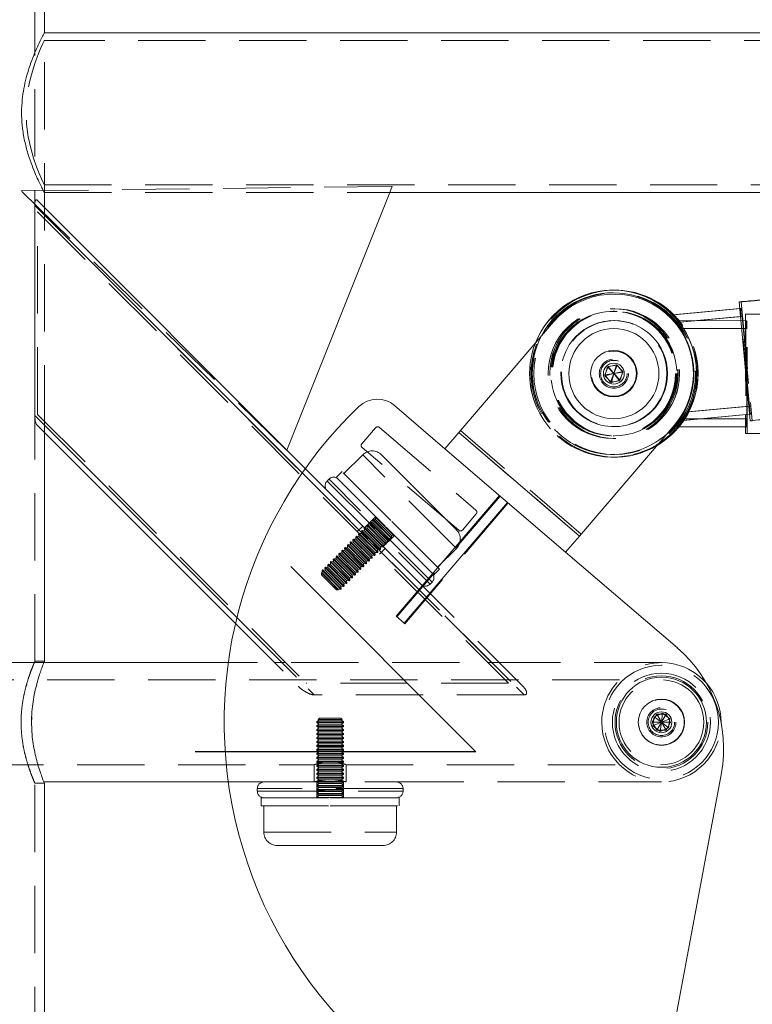
# Model space of a CAD drawing. Units: millimetres. Extents: x 34 to 300, y 22 to 268.
# Drawn here: x 100 to 114, y 226 to 245 of the extents above; entities that cross this region are included whole.
import ezdxf

# ---------------------------------------------------------------- set-up
doc = ezdxf.new("R2010")
doc.units = ezdxf.units.MM
doc.header["$PDSIZE"] = -1
doc.linetypes.add('CENTERX2', pattern=[20.32, 12.7, -2.54, 2.54, -2.54])
doc.linetypes.add('HIDDEN', pattern=[1.905, 1.27, -0.635])
doc.dimstyles.new('ISO-25', dxfattribs={"dimtxt": 2.5, "dimasz": 2.5, "dimexe": 1.25, "dimexo": 0.625, "dimtad": 1, "dimtxsty": 'Standard', "dimcen": 2.5, "dimadec": 0, "dimazin": 0, "dimtfac": 1, "dimtmove": 0, "dimatfit": 3, "dimfxl": 1, "dimarcsym": 0})

# ---------------------------------------------------------------- blocks, each defined once
blk = doc.blocks.new('*D4')
at = {"color": 0, "lineweight": -2}
for p, q in [((127.407, 246.924), (143.758, 246.924)), ((142.758, 243.622), (142.758, 198.751)), ((142.758, 155.876), (142.758, 192.203)), ((103.882, 152.574), (143.758, 152.574))]:
    blk.add_line(p, q, dxfattribs=at)
at = {"color": 0}
for points in [[(142.208, 243.622), (143.309, 243.622), (142.758, 246.924)], [(142.208, 155.876), (143.309, 155.876), (142.758, 152.574)]]:
    blk.add_solid(points, dxfattribs=at)
at = {"layer": 'Defpoints', "color": 0}
for p in [(126.407, 246.924), (142.758, 246.924), (102.882, 152.574)]:
    blk.add_point(p, dxfattribs=at)
at = {"color": 0, "insert": (142.758, 195.477), "char_height": 3.5, "attachment_point": 5}
blk.add_mtext('1887', dxfattribs=at)

msp = doc.modelspace()

# ---------------------------------------------------------------- linework, layer by layer
at = {"color": 7, "linetype": 'HIDDEN', "lineweight": 0}
for p, q in [((100.109, 232.622), (100.109, 245.074)), ((100.289, 236.94), (100.289, 244.481)), ((124.287, 244.336), (100.289, 244.336)), ((99.851, 241.498), (106.85, 241.584)), ((104.861, 236.609), (99.851, 241.498)), ((100.287, 241.471), (100.286, 241.472)), ((100.287, 241.611), (124.286, 241.611)), ((100.287, 241.466), (106.803, 241.466)), ((106.85, 241.584), (106.805, 241.469)), ((100.109, 241.222), (109.342, 231.989)), ((100.16, 237.282), (100.16, 241.1)), ((100.16, 241.1), (109.049, 232.211)), ((100.289, 240.971), (100.289, 241.183)), ((110.962, 239.624), (111.101, 239.625)), ((112.164, 239.16), (113.441, 239.279)), ((113.609, 237.163), (113.4, 239.404)), ((113.438, 239.404), (113.4, 239.404)), ((113.412, 239.278), (113.42, 239.279)), ((113.42, 239.279), (113.441, 239.279)), ((113.438, 239.404), (113.647, 237.163)), ((110.957, 239.224), (111.099, 239.224)), ((110.98, 239.05), (111.104, 239.049)), ((111.035, 239.226), (111.02, 239.226)), ((111.046, 239.051), (111.035, 239.051)), ((111.046, 239.226), (111.045, 239.226)), ((111.051, 239.226), (111.046, 239.226)), ((112.143, 239.16), (112.164, 239.16)), ((112.262, 239.05), (112.243, 239.05)), ((112.243, 239.05), (113.526, 239.049)), ((112.262, 239.05), (113.545, 239.049)), ((112.265, 239.021), (113.434, 239.13)), ((112.286, 239.021), (113.455, 239.13)), ((112.288, 239.021), (113.457, 239.13)), ((113.426, 239.129), (113.432, 239.13)), ((113.59, 237.437), (113.432, 239.13)), ((113.592, 237.437), (113.434, 239.13)), ((113.434, 239.13), (113.455, 239.13)), ((113.455, 239.13), (113.613, 237.437)), ((113.457, 239.13), (113.615, 237.437)), ((113.519, 239.174), (113.517, 237.049)), ((113.552, 239.174), (113.519, 239.174)), ((113.545, 239.049), (113.526, 239.049)), ((113.551, 237.281), (113.552, 239.174)), ((112.265, 239.021), (112.286, 239.021)), ((112.345, 238.909), (112.351, 238.9)), ((112.351, 238.9), (113.525, 238.899)), ((112.37, 238.9), (112.352, 238.9)), ((112.352, 238.9), (113.526, 238.899)), ((112.37, 238.9), (113.544, 238.899)), ((112.372, 238.9), (113.546, 238.899)), ((113.525, 238.899), (113.523, 237.199)), ((113.526, 238.899), (113.525, 237.199)), ((113.544, 238.899), (113.526, 238.899)), ((113.543, 237.199), (113.544, 238.899)), ((113.545, 237.28), (113.546, 238.899)), ((110.928, 238.187), (110.864, 238.026)), ((111.099, 238.212), (110.928, 238.187)), ((111.035, 238.051), (110.928, 238.187)), ((111.035, 238.051), (111.099, 238.212)), ((111.207, 238.077), (111.099, 238.212)), ((111.035, 238.051), (110.864, 238.026)), ((110.864, 238.026), (110.972, 237.89)), ((111.035, 238.051), (110.972, 237.89)), ((111.035, 238.051), (111.207, 238.077)), ((111.035, 238.051), (111.143, 237.915)), ((111.143, 237.915), (111.207, 238.077)), ((110.972, 237.89), (111.143, 237.915)), ((112.423, 237.328), (113.592, 237.437)), ((112.444, 237.328), (113.613, 237.437)), ((112.446, 237.328), (113.615, 237.437)), ((113.584, 237.437), (113.59, 237.437)), ((113.613, 237.437), (113.592, 237.437)), ((100.109, 237.262), (105.382, 231.989)), ((100.16, 237.282), (105.231, 232.211)), ((112.349, 237.2), (113.523, 237.199)), ((112.351, 237.2), (112.369, 237.2)), ((112.351, 237.2), (113.525, 237.199)), ((112.369, 237.2), (113.543, 237.199)), ((112.371, 237.2), (112.682, 237.2)), ((112.444, 237.328), (112.423, 237.328)), ((113.525, 237.199), (113.543, 237.199)), ((113.598, 237.287), (113.606, 237.288)), ((113.598, 237.285), (113.627, 237.288)), ((113.627, 237.288), (113.606, 237.288)), ((100.289, 236.94), (100.289, 237.152)), ((106.279, 236.727), (106.54, 237.03)), ((106.61, 237.036), (108.433, 235.474)), ((111.035, 237.051), (111.046, 237.051)), ((112.242, 237.05), (112.26, 237.05)), ((112.242, 237.05), (112.266, 237.05)), ((112.26, 237.05), (112.266, 237.05)), ((108.107, 236.939), (110.385, 234.987)), ((110.418, 235.025), (108.14, 236.976)), ((111.02, 236.876), (111.035, 236.876)), ((111.045, 236.876), (111.046, 236.876)), ((111.046, 236.876), (111.051, 236.876)), ((108.108, 235.095), (106.285, 236.656)), ((104.862, 236.61), (104.861, 236.609)), ((106.296, 236.52), (105.942, 236.166)), ((108.063, 234.752), (106.296, 236.519)), ((106.649, 236.52), (107.356, 235.813)), ((111.02, 236.476), (111.051, 236.476)), ((105.212, 236.26), (105.895, 235.578)), ((105.154, 236.177), (109.342, 231.989)), ((105.907, 236.202), (105.801, 236.096)), ((106.72, 235.176), (105.801, 236.096)), ((106.826, 235.282), (105.907, 236.202)), ((105.659, 236.06), (105.624, 236.025)), ((105.624, 236.024), (107.568, 234.081)), ((107.604, 234.116), (105.66, 236.06)), ((108.89, 235.742), (106.938, 233.463)), ((107.356, 235.813), (108.064, 235.106)), ((106.356, 235.116), (105.895, 235.578)), ((109.041, 235.611), (107.09, 233.333)), ((106.543, 235.353), (106.331, 235.141)), ((106.543, 235.353), (106.537, 235.346)), ((106.537, 235.346), (106.89, 234.993)), ((106.537, 235.346), (106.54, 235.297)), ((108.438, 235.404), (108.178, 235.1)), ((106.296, 235.176), (106.19, 235.07)), ((106.387, 235.196), (106.377, 235.187)), ((106.377, 235.187), (106.731, 234.834)), ((106.377, 235.187), (106.381, 235.138)), ((106.387, 235.196), (106.74, 234.843)), ((106.434, 235.191), (106.387, 235.196)), ((106.44, 235.249), (106.43, 235.24)), ((106.43, 235.24), (106.784, 234.887)), ((106.43, 235.24), (106.434, 235.191)), ((106.434, 235.191), (106.735, 234.89)), ((106.44, 235.249), (106.793, 234.896)), ((106.487, 235.244), (106.44, 235.249)), ((106.493, 235.303), (106.483, 235.293)), ((106.483, 235.293), (106.837, 234.94)), ((106.483, 235.293), (106.487, 235.244)), ((106.487, 235.244), (106.788, 234.943)), ((106.493, 235.303), (106.846, 234.949)), ((106.54, 235.297), (106.493, 235.303)), ((106.54, 235.297), (106.841, 234.996)), ((107.639, 234.257), (106.72, 235.176)), ((107.745, 234.363), (106.826, 235.282)), ((106.175, 234.984), (106.165, 234.975)), ((106.165, 234.975), (106.519, 234.622)), ((106.165, 234.975), (106.169, 234.926)), ((106.175, 234.984), (106.528, 234.631)), ((106.222, 234.979), (106.175, 234.984)), ((106.228, 235.037), (106.218, 235.028)), ((106.218, 235.028), (106.572, 234.675)), ((106.218, 235.028), (106.222, 234.979)), ((106.222, 234.979), (106.523, 234.678)), ((106.228, 235.037), (106.581, 234.684)), ((106.275, 235.032), (106.228, 235.037)), ((106.281, 235.09), (106.271, 235.081)), ((106.271, 235.081), (106.625, 234.728)), ((106.271, 235.081), (106.275, 235.032)), ((106.275, 235.032), (106.576, 234.731)), ((106.281, 235.09), (106.634, 234.737)), ((106.328, 235.085), (106.281, 235.09)), ((106.334, 235.143), (106.324, 235.134)), ((106.324, 235.134), (106.678, 234.781)), ((106.324, 235.134), (106.328, 235.085)), ((106.328, 235.085), (106.629, 234.784)), ((106.334, 235.143), (106.687, 234.79)), ((106.381, 235.138), (106.334, 235.143)), ((107.121, 234.351), (106.356, 235.116)), ((106.381, 235.138), (106.682, 234.837)), ((106.685, 234.787), (106.897, 235)), ((106.841, 234.996), (106.89, 234.993)), ((106.846, 234.949), (106.841, 234.996)), ((106.89, 234.993), (106.897, 235)), ((106.015, 234.825), (106.006, 234.816)), ((106.006, 234.816), (106.36, 234.462)), ((106.006, 234.816), (106.01, 234.767)), ((106.015, 234.825), (106.369, 234.472)), ((106.063, 234.82), (106.015, 234.825)), ((106.068, 234.878), (106.059, 234.869)), ((106.059, 234.869), (106.413, 234.515)), ((106.059, 234.869), (106.063, 234.82)), ((106.063, 234.82), (106.364, 234.519)), ((106.068, 234.878), (106.422, 234.525)), ((106.116, 234.873), (106.068, 234.878)), ((106.121, 234.931), (106.112, 234.922)), ((106.112, 234.922), (106.466, 234.568)), ((106.112, 234.922), (106.116, 234.873)), ((106.116, 234.873), (106.417, 234.572)), ((106.121, 234.931), (106.475, 234.578)), ((106.169, 234.926), (106.121, 234.931)), ((106.169, 234.926), (106.47, 234.625)), ((106.629, 234.784), (106.678, 234.781)), ((106.634, 234.737), (106.629, 234.784)), ((106.678, 234.781), (106.687, 234.79)), ((106.687, 234.79), (106.682, 234.837)), ((106.682, 234.837), (106.731, 234.834)), ((106.731, 234.834), (106.74, 234.843)), ((106.74, 234.843), (106.735, 234.89)), ((106.735, 234.89), (106.784, 234.887)), ((106.784, 234.887), (106.793, 234.896)), ((106.788, 234.943), (106.837, 234.94)), ((106.793, 234.896), (106.788, 234.943)), ((106.837, 234.94), (106.846, 234.949)), ((105.803, 234.613), (105.794, 234.604)), ((105.794, 234.604), (106.148, 234.25)), ((105.794, 234.604), (105.797, 234.555)), ((105.803, 234.613), (106.157, 234.26)), ((105.85, 234.608), (105.803, 234.613)), ((105.856, 234.666), (105.847, 234.657)), ((105.847, 234.657), (106.201, 234.303)), ((105.847, 234.657), (105.85, 234.608)), ((105.85, 234.608), (106.152, 234.307)), ((105.856, 234.666), (106.21, 234.313)), ((105.903, 234.661), (105.856, 234.666)), ((105.909, 234.719), (105.9, 234.71)), ((105.9, 234.71), (106.254, 234.356)), ((105.9, 234.71), (105.903, 234.661)), ((105.903, 234.661), (106.205, 234.36)), ((105.909, 234.719), (106.263, 234.366)), ((105.957, 234.714), (105.909, 234.719)), ((105.962, 234.772), (105.953, 234.763)), ((105.953, 234.763), (106.307, 234.409)), ((105.953, 234.763), (105.957, 234.714)), ((105.957, 234.714), (106.258, 234.413)), ((105.962, 234.772), (106.316, 234.419)), ((106.01, 234.767), (105.962, 234.772)), ((106.01, 234.767), (106.311, 234.466)), ((106.475, 234.578), (106.47, 234.625)), ((106.47, 234.625), (106.519, 234.622)), ((106.519, 234.622), (106.528, 234.631)), ((106.528, 234.631), (106.523, 234.678)), ((106.523, 234.678), (106.572, 234.675)), ((106.572, 234.675), (106.581, 234.684)), ((106.581, 234.684), (106.576, 234.731)), ((106.576, 234.731), (106.625, 234.728)), ((106.614, 234.646), (106.72, 234.752)), ((106.625, 234.728), (106.634, 234.737)), ((107.71, 234.399), (108.064, 234.752)), ((105.644, 234.454), (105.635, 234.445)), ((105.635, 234.445), (105.989, 234.091)), ((105.635, 234.445), (105.638, 234.396)), ((105.644, 234.454), (105.998, 234.1)), ((105.691, 234.449), (105.644, 234.454)), ((105.697, 234.507), (105.688, 234.498)), ((105.688, 234.498), (106.042, 234.144)), ((105.688, 234.498), (105.691, 234.449)), ((105.691, 234.449), (105.992, 234.148)), ((105.697, 234.507), (106.051, 234.153)), ((105.744, 234.502), (105.697, 234.507)), ((105.75, 234.56), (105.741, 234.551)), ((105.741, 234.551), (106.095, 234.197)), ((105.741, 234.551), (105.744, 234.502)), ((105.744, 234.502), (106.046, 234.201)), ((105.75, 234.56), (106.104, 234.206)), ((105.797, 234.555), (105.75, 234.56)), ((105.797, 234.555), (106.099, 234.254)), ((106.263, 234.366), (106.258, 234.413)), ((106.258, 234.413), (106.307, 234.409)), ((106.307, 234.409), (106.316, 234.419)), ((106.311, 234.466), (106.36, 234.462)), ((106.316, 234.419), (106.311, 234.466)), ((106.36, 234.462), (106.369, 234.472)), ((106.369, 234.472), (106.364, 234.519)), ((106.364, 234.519), (106.413, 234.515)), ((106.413, 234.515), (106.422, 234.525)), ((106.417, 234.572), (106.466, 234.568)), ((106.422, 234.525), (106.417, 234.572)), ((106.466, 234.568), (106.475, 234.578)), ((105.676, 234.133), (105.518, 234.291)), ((105.532, 234.29), (105.518, 234.291)), ((105.518, 234.291), (105.518, 234.257)), ((105.659, 234.116), (105.518, 234.257)), ((105.538, 234.348), (105.529, 234.339)), ((105.529, 234.339), (105.882, 233.985)), ((105.529, 234.339), (105.532, 234.29)), ((105.532, 234.29), (105.833, 233.988)), ((105.538, 234.348), (105.892, 233.994)), ((105.585, 234.343), (105.538, 234.348)), ((105.591, 234.401), (105.582, 234.392)), ((105.582, 234.392), (105.935, 234.038)), ((105.582, 234.392), (105.585, 234.343)), ((105.585, 234.343), (105.886, 234.042)), ((105.591, 234.401), (105.945, 234.047)), ((105.638, 234.396), (105.591, 234.401)), ((105.638, 234.396), (105.939, 234.095)), ((106.104, 234.206), (106.099, 234.254)), ((106.099, 234.254), (106.148, 234.25)), ((106.148, 234.25), (106.157, 234.26)), ((106.157, 234.26), (106.152, 234.307)), ((106.152, 234.307), (106.201, 234.303)), ((106.201, 234.303), (106.21, 234.313)), ((106.205, 234.36), (106.254, 234.356)), ((106.21, 234.313), (106.205, 234.36)), ((106.254, 234.356), (106.263, 234.366)), ((107.121, 234.351), (109.323, 232.149)), ((107.639, 234.257), (107.745, 234.363)), ((105.801, 233.974), (105.659, 234.116)), ((105.835, 233.974), (105.676, 234.133)), ((105.892, 233.994), (105.886, 234.042)), ((105.886, 234.042), (105.935, 234.038)), ((105.935, 234.038), (105.945, 234.047)), ((105.939, 234.095), (105.989, 234.091)), ((105.945, 234.047), (105.939, 234.095)), ((105.989, 234.091), (105.998, 234.1)), ((105.992, 234.148), (106.042, 234.144)), ((105.998, 234.1), (105.992, 234.148)), ((106.042, 234.144), (106.051, 234.153)), ((106.046, 234.201), (106.095, 234.197)), ((106.051, 234.153), (106.046, 234.201)), ((106.095, 234.197), (106.104, 234.206)), ((107.569, 234.08), (107.604, 234.116)), ((105.801, 233.974), (105.835, 233.974)), ((105.833, 233.988), (105.882, 233.985)), ((105.835, 233.974), (105.833, 233.988)), ((105.882, 233.985), (105.892, 233.994)), ((103.895, 233.335), (105.081, 232.149)), ((103.922, 233.449), (105.382, 231.989)), ((107.09, 233.333), (107.077, 233.344)), ((100.279, 232.599), (94.584, 232.599)), ((100.289, 232.624), (100.109, 232.624)), ((111.932, 232.599), (103.759, 232.599)), ((104.843, 232.599), (104.631, 232.599)), ((108.873, 232.599), (108.661, 232.599)), ((111.14, 232.274), (83.724, 232.274)), ((109.049, 232.211), (105.231, 232.211)), ((109.342, 231.989), (105.382, 231.989)), ((111.954, 231.645), (111.794, 231.579)), ((111.932, 231.474), (111.954, 231.645)), ((112.092, 231.54), (111.954, 231.645)), ((99.851, 231.455), (99.854, 231.587)), ((100.048, 231.462), (100.051, 231.579)), ((105.469, 231.516), (105.432, 231.483)), ((105.932, 231.483), (105.432, 231.483)), ((105.432, 231.483), (105.432, 231.47)), ((105.932, 231.47), (105.432, 231.47)), ((105.432, 231.47), (105.469, 231.441)), ((105.469, 231.441), (105.432, 231.408)), ((105.482, 231.549), (105.458, 231.525)), ((105.458, 231.525), (105.682, 231.525)), ((105.458, 231.525), (105.469, 231.516)), ((105.895, 231.516), (105.469, 231.516)), ((105.895, 231.441), (105.469, 231.441)), ((105.482, 231.549), (105.682, 231.549)), ((105.682, 231.549), (105.882, 231.549)), ((105.682, 231.525), (105.906, 231.525)), ((105.906, 231.525), (105.882, 231.549)), ((105.895, 231.516), (105.906, 231.525)), ((105.932, 231.483), (105.895, 231.516)), ((105.895, 231.441), (105.932, 231.47)), ((105.932, 231.408), (105.895, 231.441)), ((105.932, 231.47), (105.932, 231.483)), ((111.794, 231.579), (111.772, 231.407)), ((111.932, 231.474), (111.772, 231.407)), ((111.932, 231.474), (111.794, 231.579)), ((111.932, 231.474), (111.909, 231.302)), ((111.932, 231.474), (112.092, 231.54)), ((111.932, 231.474), (112.069, 231.368)), ((112.069, 231.368), (112.092, 231.54)), ((105.932, 231.408), (105.432, 231.408)), ((105.432, 231.408), (105.432, 231.395)), ((105.932, 231.395), (105.432, 231.395)), ((105.432, 231.395), (105.469, 231.366)), ((105.469, 231.366), (105.432, 231.333)), ((105.932, 231.333), (105.432, 231.333)), ((105.432, 231.333), (105.432, 231.32)), ((105.932, 231.32), (105.432, 231.32)), ((105.432, 231.32), (105.469, 231.291)), ((105.469, 231.291), (105.432, 231.258)), ((105.932, 231.258), (105.432, 231.258)), ((105.432, 231.258), (105.432, 231.245)), ((105.932, 231.245), (105.432, 231.245)), ((105.432, 231.245), (105.469, 231.216)), ((105.895, 231.366), (105.469, 231.366)), ((105.895, 231.291), (105.469, 231.291)), ((105.895, 231.366), (105.932, 231.395)), ((105.932, 231.333), (105.895, 231.366)), ((105.895, 231.291), (105.932, 231.32)), ((105.932, 231.258), (105.895, 231.291)), ((105.895, 231.216), (105.932, 231.245)), ((105.932, 231.395), (105.932, 231.408)), ((105.932, 231.32), (105.932, 231.333)), ((105.932, 231.245), (105.932, 231.258)), ((111.772, 231.407), (111.909, 231.302)), ((111.909, 231.302), (112.069, 231.368)), ((105.469, 231.216), (105.432, 231.183)), ((105.932, 231.183), (105.432, 231.183)), ((105.432, 231.183), (105.432, 231.17)), ((105.932, 231.17), (105.432, 231.17)), ((105.432, 231.17), (105.469, 231.141)), ((105.469, 231.141), (105.432, 231.108)), ((105.932, 231.108), (105.432, 231.108)), ((105.432, 231.108), (105.432, 231.095)), ((105.932, 231.095), (105.432, 231.095)), ((105.432, 231.095), (105.469, 231.066)), ((105.469, 231.066), (105.432, 231.033)), ((105.895, 231.216), (105.469, 231.216)), ((105.895, 231.141), (105.469, 231.141)), ((105.895, 231.066), (105.469, 231.066)), ((105.932, 231.183), (105.895, 231.216)), ((105.895, 231.141), (105.932, 231.17)), ((105.932, 231.108), (105.895, 231.141)), ((105.895, 231.066), (105.932, 231.095)), ((105.932, 231.033), (105.895, 231.066)), ((105.932, 231.17), (105.932, 231.183)), ((105.932, 231.095), (105.932, 231.108)), ((105.932, 231.033), (105.432, 231.033)), ((105.432, 231.033), (105.432, 231.02)), ((105.932, 231.02), (105.432, 231.02)), ((105.432, 231.02), (105.469, 230.991)), ((105.469, 230.991), (105.432, 230.958)), ((105.932, 230.958), (105.432, 230.958)), ((105.432, 230.958), (105.432, 230.945)), ((105.932, 230.945), (105.432, 230.945)), ((105.432, 230.945), (105.469, 230.916)), ((105.469, 230.916), (105.432, 230.883)), ((105.932, 230.883), (105.432, 230.883)), ((105.432, 230.883), (105.432, 230.87)), ((105.895, 230.991), (105.469, 230.991)), ((105.895, 230.916), (105.469, 230.916)), ((105.895, 230.991), (105.932, 231.02)), ((105.932, 230.958), (105.895, 230.991)), ((105.895, 230.916), (105.932, 230.945)), ((105.932, 230.883), (105.895, 230.916)), ((105.932, 231.02), (105.932, 231.033)), ((105.932, 230.945), (105.932, 230.958)), ((105.932, 230.87), (105.932, 230.883)), ((105.932, 230.87), (105.432, 230.87)), ((105.432, 230.87), (105.469, 230.841)), ((105.469, 230.841), (105.432, 230.808)), ((105.932, 230.808), (105.432, 230.808)), ((105.432, 230.808), (105.432, 230.795)), ((105.932, 230.795), (105.432, 230.795)), ((105.432, 230.795), (105.469, 230.766)), ((105.469, 230.766), (105.432, 230.733)), ((105.932, 230.733), (105.432, 230.733)), ((105.432, 230.733), (105.432, 230.72)), ((105.932, 230.72), (105.432, 230.72)), ((105.432, 230.72), (105.469, 230.691)), ((105.469, 230.691), (105.432, 230.658)), ((105.895, 230.841), (105.469, 230.841)), ((105.895, 230.766), (105.469, 230.766)), ((105.895, 230.691), (105.469, 230.691)), ((105.895, 230.841), (105.932, 230.87)), ((105.932, 230.808), (105.895, 230.841)), ((105.895, 230.766), (105.932, 230.795)), ((105.932, 230.733), (105.895, 230.766)), ((105.895, 230.691), (105.932, 230.72)), ((105.932, 230.658), (105.895, 230.691)), ((105.932, 230.795), (105.932, 230.808)), ((105.932, 230.72), (105.932, 230.733)), ((89.479, 230.674), (105.385, 230.674)), ((105.382, 230.675), (105.382, 230.349)), ((105.932, 230.658), (105.432, 230.658)), ((105.432, 230.658), (105.432, 230.645)), ((105.932, 230.645), (105.432, 230.645)), ((105.432, 230.645), (105.469, 230.616)), ((105.469, 230.616), (105.432, 230.583)), ((105.932, 230.583), (105.432, 230.583)), ((105.432, 230.583), (105.432, 230.57)), ((105.932, 230.57), (105.432, 230.57)), ((105.432, 230.57), (105.469, 230.541)), ((105.469, 230.541), (105.432, 230.508)), ((105.932, 230.508), (105.432, 230.508)), ((105.432, 230.508), (105.432, 230.495)), ((105.895, 230.616), (105.469, 230.616)), ((105.895, 230.541), (105.469, 230.541)), ((105.895, 230.616), (105.932, 230.645)), ((105.932, 230.583), (105.895, 230.616)), ((105.895, 230.541), (105.932, 230.57)), ((105.932, 230.508), (105.895, 230.541)), ((105.932, 230.645), (105.932, 230.658)), ((105.932, 230.57), (105.932, 230.583)), ((105.932, 230.495), (105.932, 230.508)), ((105.979, 230.674), (111.139, 230.674)), ((105.982, 230.349), (105.982, 230.675)), ((94.584, 230.349), (100.28, 230.349)), ((100.108, 230.324), (100.289, 230.324)), ((100.109, 152.824), (100.109, 230.328)), ((103.759, 230.349), (104.432, 230.349)), ((104.432, 230.349), (106.566, 230.349)), ((105.932, 230.495), (105.432, 230.495)), ((105.432, 230.495), (105.469, 230.466)), ((105.469, 230.466), (105.432, 230.433)), ((105.932, 230.433), (105.432, 230.433)), ((105.432, 230.433), (105.432, 230.42)), ((105.932, 230.42), (105.432, 230.42)), ((105.432, 230.42), (105.469, 230.391)), ((105.469, 230.391), (105.432, 230.358)), ((105.932, 230.358), (105.432, 230.358)), ((105.432, 230.358), (105.432, 230.345)), ((105.432, 230.349), (105.432, 230.049)), ((105.932, 230.345), (105.432, 230.345)), ((105.432, 230.345), (105.469, 230.316)), ((105.469, 230.316), (105.432, 230.283)), ((105.895, 230.466), (105.469, 230.466)), ((105.895, 230.391), (105.469, 230.391)), ((105.895, 230.316), (105.469, 230.316)), ((105.703, 230.389), (105.647, 230.388)), ((105.895, 230.466), (105.932, 230.495)), ((105.932, 230.433), (105.895, 230.466)), ((105.895, 230.391), (105.932, 230.42)), ((105.932, 230.358), (105.895, 230.391)), ((105.895, 230.316), (105.932, 230.345)), ((105.932, 230.283), (105.895, 230.316)), ((105.932, 230.42), (105.932, 230.433)), ((105.932, 230.345), (105.932, 230.358)), ((105.932, 230.049), (105.932, 230.349)), ((106.566, 230.349), (106.932, 230.349)), ((106.932, 230.349), (111.932, 230.349)), ((104.307, 230.224), (104.307, 230.174)), ((107.057, 230.224), (104.308, 230.224)), ((104.308, 230.174), (107.057, 230.174)), ((105.932, 230.283), (105.432, 230.283)), ((105.432, 230.283), (105.432, 230.27)), ((105.932, 230.27), (105.432, 230.27)), ((105.432, 230.27), (105.469, 230.241)), ((105.469, 230.241), (105.432, 230.208)), ((105.932, 230.208), (105.432, 230.208)), ((105.432, 230.208), (105.432, 230.195)), ((105.932, 230.195), (105.432, 230.195)), ((105.432, 230.195), (105.469, 230.166)), ((105.469, 230.166), (105.432, 230.133)), ((105.932, 230.133), (105.432, 230.133)), ((105.432, 230.133), (105.432, 230.12)), ((105.895, 230.241), (105.469, 230.241)), ((105.895, 230.166), (105.469, 230.166)), ((105.895, 230.241), (105.932, 230.27)), ((105.932, 230.208), (105.895, 230.241)), ((105.895, 230.166), (105.932, 230.195)), ((105.932, 230.133), (105.895, 230.166)), ((105.932, 230.27), (105.932, 230.283)), ((105.932, 230.195), (105.932, 230.208)), ((105.932, 230.12), (105.932, 230.133)), ((107.057, 230.174), (107.057, 230.224)), ((104.382, 230.049), (105.682, 230.049)), ((104.382, 230.049), (104.382, 229.899)), ((105.932, 230.12), (105.432, 230.12)), ((105.432, 230.12), (105.469, 230.091)), ((105.469, 230.091), (105.432, 230.058)), ((105.932, 230.058), (105.432, 230.058)), ((105.432, 230.058), (105.432, 230.049)), ((105.895, 230.091), (105.469, 230.091)), ((105.682, 230.049), (106.982, 230.049)), ((105.895, 230.091), (105.932, 230.12)), ((105.932, 230.058), (105.895, 230.091)), ((105.932, 230.049), (105.932, 230.058)), ((106.982, 229.899), (106.982, 230.049)), ((104.382, 229.899), (105.682, 229.899)), ((104.432, 229.899), (104.432, 229.399)), ((105.682, 229.899), (106.982, 229.899)), ((106.932, 229.399), (106.932, 229.899)), ((104.432, 229.399), (106.931, 229.399)), ((105.682, 229.149), (104.682, 229.149)), ((106.682, 229.149), (105.682, 229.149))]:
    msp.add_line(p, q, dxfattribs=at)
at = {"color": 7, "linetype": 'Continuous', "lineweight": 15}
for p, q in [((100.289, 244.481), (100.289, 245.074)), ((123.357, 244.481), (100.289, 244.481)), ((106.805, 241.469), (104.862, 236.61)), ((106.803, 241.466), (123.357, 241.466)), ((100.144, 241.328), (105.212, 236.26)), ((100.109, 237.262), (100.109, 241.222)), ((111.051, 239.626), (111.02, 239.626)), ((112.143, 239.16), (113.412, 239.278)), ((113.4, 239.404), (113.609, 237.163)), ((108.107, 236.939), (109.896, 239.027)), ((110.867, 238.009), (110.915, 238.176)), ((110.915, 238.176), (111.083, 238.218)), ((111.035, 238.051), (110.915, 238.176)), ((111.035, 238.051), (111.083, 238.218)), ((111.083, 238.218), (111.203, 238.093)), ((111.035, 238.051), (110.867, 238.009)), ((110.988, 237.885), (110.867, 238.009)), ((111.035, 238.051), (110.988, 237.885)), ((111.035, 238.051), (111.203, 238.093)), ((111.035, 238.051), (111.156, 237.927)), ((111.203, 238.093), (111.156, 237.927)), ((111.156, 237.927), (110.988, 237.885)), ((107.847, 236.635), (106.896, 237.45)), ((112.329, 237.169), (113.598, 237.287)), ((112.35, 237.169), (113.598, 237.285)), ((113.545, 237.199), (113.545, 237.28)), ((100.144, 237.086), (103.895, 233.335)), ((110.385, 234.987), (112.174, 237.075)), ((112.266, 237.05), (113.543, 237.049)), ((112.266, 237.05), (113.525, 237.049)), ((112.35, 237.169), (112.329, 237.169)), ((113.517, 237.049), (113.517, 236.924)), ((113.525, 237.049), (113.543, 237.049)), ((113.647, 237.163), (113.609, 237.163)), ((100.289, 232.621), (100.289, 236.94)), ((107.847, 236.635), (108.107, 236.939)), ((108.107, 236.939), (110.385, 234.987)), ((113.55, 236.924), (113.517, 236.924)), ((110.125, 234.683), (107.847, 236.635)), ((108.877, 235.753), (106.925, 233.474)), ((109.028, 235.622), (107.077, 233.344)), ((110.385, 234.987), (110.125, 234.683)), ((112.233, 232.878), (110.125, 234.683)), ((107.077, 233.344), (106.925, 233.474)), ((103.759, 232.599), (100.279, 232.599)), ((111.759, 231.474), (111.845, 231.624)), ((111.845, 231.624), (112.019, 231.624)), ((111.932, 231.474), (111.845, 231.624)), ((111.932, 231.474), (112.019, 231.624)), ((112.019, 231.624), (112.105, 231.474)), ((111.845, 231.324), (111.759, 231.474)), ((111.932, 231.474), (111.759, 231.474)), ((111.932, 231.474), (111.845, 231.324)), ((111.932, 231.474), (112.019, 231.324)), ((111.932, 231.474), (112.105, 231.474)), ((112.105, 231.474), (112.019, 231.324)), ((112.019, 231.324), (111.845, 231.324)), ((111.912, 224.356), (113.064, 230.52)), ((100.28, 230.349), (103.759, 230.349)), ((100.289, 173.824), (100.289, 230.328))]:
    msp.add_line(p, q, dxfattribs=at)
at = {"color": 8, "linetype": 'Continuous', "lineweight": 15}
for p, q in [((100.109, 241.222), (105.154, 236.177)), ((112.263, 239.021), (113.426, 239.129)), ((112.422, 237.328), (113.584, 237.437)), ((100.109, 237.262), (103.922, 233.449)), ((112.682, 237.2), (113.545, 237.199)), ((113.55, 236.924), (113.551, 237.281))]:
    msp.add_line(p, q, dxfattribs=at)
at = {"color": 7, "linetype": 'Continuous'}
msp.add_line((108.432, 230.919), (104.937, 234.414), dxfattribs=at)
at = {"color": 7, "linetype": 'CENTERX2'}
msp.add_line((108.432, 230.919), (103.136, 230.919), dxfattribs=at)
at = {"color": 7, "linetype": 'HIDDEN', "lineweight": 0, "flags": 128}
for points in [[(100.287, 241.615), (100.285, 241.62), (100.267, 241.658), (100.236, 241.727), (100.194, 241.825), (100.143, 241.953), (100.087, 242.115), (100.031, 242.306), (99.985, 242.519), (99.953, 242.756), (99.944, 242.972), (99.953, 243.195), (99.978, 243.389), (100.015, 243.576), (100.063, 243.756), (100.116, 243.92), (100.173, 244.071), (100.225, 244.194), (100.263, 244.279), (100.285, 244.328), (100.289, 244.336), (100.289, 244.336)], [(113.915, 239.173), (113.837, 239.174), (113.762, 239.174), (113.693, 239.174), (113.633, 239.174), (113.584, 239.174), (113.548, 239.174), (113.526, 239.174), (113.519, 239.174)], [(113.552, 239.174), (113.561, 239.174), (113.584, 239.174), (113.622, 239.174), (113.672, 239.174), (113.734, 239.174), (113.803, 239.174), (113.878, 239.174), (113.956, 239.173)], [(111.341, 236.503), (111.219, 236.485), (111.104, 236.477)]]:
    msp.add_lwpolyline(points, dxfattribs=at)
at = {"color": 7, "linetype": 'Continuous', "lineweight": 15, "flags": 128}
for points in [[(113.517, 236.924), (113.524, 236.924), (113.546, 236.924), (113.582, 236.924), (113.631, 236.924), (113.691, 236.924), (113.76, 236.924), (113.835, 236.924), (113.913, 236.923)], [(113.954, 236.923), (113.876, 236.924), (113.801, 236.924), (113.732, 236.924), (113.67, 236.924), (113.62, 236.924), (113.582, 236.924), (113.559, 236.924), (113.55, 236.924)]]:
    msp.add_lwpolyline(points, dxfattribs=at)
at = {"color": 7, "linetype": 'HIDDEN', "lineweight": 0}
for centre, radius in [((111.022, 238.051), 1.575), ((111.021, 238.051), 1.525), ((111.049, 238.051), 1.525), ((111.051, 238.051), 1.525), ((111.019, 238.051), 1.225), ((111.021, 238.051), 1.225), ((111.049, 238.051), 1.225), ((111.051, 238.051), 1.225), ((111.02, 238.051), 1.175), ((111.035, 238.051), 1.175), ((111.035, 238.051), 1.175), ((111.045, 238.051), 1.175), ((111.046, 238.051), 1.175), ((111.051, 238.051), 1.175), ((111.035, 238.051), 1), ((111.046, 238.051), 1), ((111.035, 238.051), 0.425), ((111.035, 238.051), 0.275), ((111.035, 238.051), 0.25), ((111.932, 231.474), 1.075), ((111.932, 231.474), 0.925), ((111.932, 231.474), 0.875), ((111.932, 231.474), 0.8), ((111.932, 231.474), 0.43), ((111.932, 231.474), 0.275), ((111.932, 231.474), 0.25)]:
    msp.add_circle(centre, radius, dxfattribs=at)
at = {"color": 7, "linetype": 'Continuous', "lineweight": 15}
for centre, radius in [((111.035, 238.051), 0.85), ((111.035, 238.051), 0.438), ((111.035, 238.051), 0.197), ((111.932, 231.474), 0.85), ((111.932, 231.474), 0.437), ((111.932, 231.474), 0.197)]:
    msp.add_circle(centre, radius, dxfattribs=at)
at = {"color": 7, "linetype": 'HIDDEN', "lineweight": 0}
for centre, radius, start, end in [((111.049, 238.051), 1.575, 93.1668, 271.0587), ((111.051, 238.051), 1.575, 90.0032, 272.1169), ((105.231, 330.56), 91.525, 275.14495, 275.3984), ((116.471, 239.451), 3.055, 183.2289, 186.0393), ((110.386, 238.881), 3.081, 4.6388, 7.4319), ((111.022, 238.051), 1.175, 93.1666, 277.6535), ((111.035, 238.051), 1, 93.1664, 279.1995), ((111.045, 238.051), 1, 267.8004, 93.9003), ((111.049, 238.051), 1.175, 270.0025, 89.9975), ((111.05, 238.051), 1.575, 325.9482, 44.8628), ((117.037, 238.933), 3.513, 178.1135, 180.5604), ((110.034, 238.939), 3.513, 359.3372, 1.7842), ((111.024, 238.051), 1.575, 332.6757, 37.9954), ((111.045, 238.051), 1.575, 332.6757, 37.9954), ((111.047, 238.051), 1.575, 332.6757, 37.9954), ((111.024, 238.051), 1.575, 327.2885, 32.6092), ((111.026, 238.051), 1.575, 327.2885, 32.6092), ((111.019, 238.051), 1.525, 152.0691, 272.1168), ((111.02, 238.051), 1.575, 158.499, 272.117), ((116.661, 237.686), 3.081, 184.6388, 187.4319), ((110.577, 237.116), 3.055, 3.2289, 6.0393), ((117.036, 237.158), 3.513, 179.3372, 181.7842), ((106.578, 236.998), 0.05, 49.4141, 139.4141), ((111.019, 238.051), 1.525, 272.1209, 311.9833), ((106.317, 236.694), 0.05, 139.4141, 229.4141), ((111.02, 238.051), 1.575, 272.1207, 303.1183), ((111.051, 238.051), 1.575, 272.1206, 300.3263), ((106.473, 236.343), 0.25, 45, 135), ((105.748, 235.972), 0.125, 45, 135), ((105.712, 235.936), 0.125, 135, 225), ((108.4, 235.436), 0.05, 319.4141, 49.4141), ((107.887, 234.929), 0.25, 315, 45), ((108.14, 235.133), 0.05, 229.4141, 319.4141), ((107.516, 234.204), 0.125, 315, 45), ((107.48, 234.169), 0.125, 225, 315), ((111.932, 231.474), 1.125, 40.9849, 180), ((111.932, 231.474), 1.125, 180, 359.9479), ((104.432, 230.224), 0.125, 90, 180), ((106.932, 230.224), 0.125, 0, 90), ((104.432, 230.174), 0.125, 180, 270), ((106.932, 230.174), 0.125, 270, 0), ((104.682, 229.399), 0.25, 180, 270), ((106.682, 229.399), 0.25, 270, 0)]:
    msp.add_arc(centre, radius, start, end, dxfattribs=at)
at = {"color": 7, "linetype": 'Continuous', "lineweight": 15}
for centre, radius, start, end in [((111.02, 238.051), 1.575, 303.1133, 158.4982), ((111.051, 238.051), 1.575, 44.8631, 89.9996), ((111.019, 238.051), 1.525, 311.9779, 152.0681), ((111.035, 238.051), 1.5, 319.4141, 139.4141), ((121.471, 156.159), 83.635, 95.26727, 95.53793), ((111.022, 238.051), 1.575, 332.6757, 37.9954), ((106.57, 237.07), 0.5, 49.4141, 133.7736), ((111.932, 231.474), 8.25, 133.7736, 259.7228), ((110.032, 237.164), 3.513, 358.1135, 0.5604), ((121.68, 153.918), 83.635, 95.26727, 95.53793), ((111.051, 238.051), 1.575, 300.3264, 325.9483), ((110.606, 230.979), 2.5, 349.4141, 49.4141), ((111.932, 231.474), 1.125, 359.9479, 40.9849)]:
    msp.add_arc(centre, radius, start, end, dxfattribs=at)
for points, knots in [([(100.286, 241.472), (100.286, 241.472), (100.287, 241.471), (100.269, 241.505), (100.235, 241.571), (100.185, 241.673), (100.124, 241.807), (100.055, 241.975), (99.984, 242.177), (99.92, 242.412), (99.875, 242.662), (99.856, 242.919), (99.863, 243.156), (99.89, 243.38), (99.933, 243.586), (99.988, 243.782), (100.054, 243.97), (100.125, 244.142), (100.192, 244.289), (100.247, 244.4), (100.283, 244.469), (100.287, 244.477), (100.289, 244.481)], [0, 0, 0, 0, 0.006731, 0.05405, 0.102683, 0.151324, 0.201126, 0.254917, 0.310084, 0.367025, 0.425969, 0.477226, 0.530396, 0.57592, 0.622621, 0.671219, 0.720906, 0.776221, 0.833065, 0.889248, 0.947448, 1, 1, 1, 1]), ([(100.109, 241.222), (100.109, 241.239), (100.11, 241.267), (100.116, 241.3), (100.122, 241.321), (100.13, 241.331), (100.138, 241.333), (100.142, 241.33), (100.144, 241.328)], [0, 0, 0, 0, 0.285669, 0.467165, 0.61633, 0.766349, 0.897921, 1, 1, 1, 1]), ([(112.263, 239.021), (112.248, 239.041), (112.216, 239.079), (112.177, 239.123), (112.153, 239.148), (112.144, 239.159), (112.143, 239.16), (112.143, 239.16)], [0, 0, 0, 0, 0.2906855, 0.564866, 0.7559802, 0.916443, 1, 1, 1, 1]), ([(100.144, 237.086), (100.14, 237.091), (100.131, 237.104), (100.119, 237.148), (100.11, 237.203), (100.109, 237.245), (100.109, 237.262)], [0, 0, 0, 0, 0.178476, 0.423108, 0.758536, 1, 1, 1, 1]), ([(112.329, 237.169), (112.329, 237.17), (112.331, 237.172), (112.344, 237.193), (112.365, 237.227), (112.393, 237.274), (112.412, 237.309), (112.422, 237.328)], [0, 0, 0, 0, 0.162057, 0.323476, 0.539353, 0.758476, 1, 1, 1, 1]), ([(100.288, 232.621), (100.289, 232.622), (100.29, 232.626), (100.281, 232.603), (100.261, 232.552), (100.232, 232.474), (100.197, 232.371), (100.157, 232.241), (100.117, 232.086), (100.082, 231.911), (100.057, 231.721), (100.048, 231.573), (100.048, 231.49), (100.048, 231.474)], [0, 0, 0, 0, 0.028857, 0.132467, 0.230015, 0.330169, 0.432126, 0.536703, 0.644896, 0.756272, 0.863098, 0.973553, 1, 1, 1, 1]), ([(100.048, 231.474), (100.049, 231.413), (100.052, 231.29), (100.071, 231.111), (100.1, 230.941), (100.136, 230.785), (100.175, 230.644), (100.215, 230.522), (100.251, 230.423), (100.276, 230.358), (100.289, 230.325), (100.288, 230.327), (100.288, 230.328)], [0, 0, 0, 0, 0.099816, 0.202701, 0.302473, 0.404873, 0.509871, 0.617676, 0.726594, 0.838984, 0.942493, 1, 1, 1, 1])]:
    msp.add_open_spline(points, degree=3, knots=knots, dxfattribs=at)
at = {"color": 7, "linetype": 'HIDDEN', "lineweight": 0}
for points, knots in [([(112.164, 239.16), (112.165, 239.159), (112.167, 239.157), (112.185, 239.139), (112.213, 239.11), (112.249, 239.069), (112.275, 239.037), (112.288, 239.021)], [0, 0, 0, 0, 0.162057, 0.323476, 0.539353, 0.758476, 1, 1, 1, 1]), ([(112.243, 239.05), (112.244, 239.049), (112.246, 239.046), (112.261, 239.027), (112.285, 238.995), (112.313, 238.957), (112.331, 238.93), (112.338, 238.919)], [0, 0, 0, 0, 0.177524, 0.354349, 0.59083, 0.830866, 1, 1, 1, 1]), ([(112.349, 237.2), (112.335, 237.179), (112.308, 237.137), (112.273, 237.09), (112.251, 237.062), (112.242, 237.051), (112.242, 237.05), (112.242, 237.05)], [0, 0, 0, 0, 0.290686, 0.564866, 0.75598, 0.916443, 1, 1, 1, 1]), ([(112.446, 237.328), (112.434, 237.306), (112.411, 237.262), (112.379, 237.212), (112.359, 237.182), (112.351, 237.17), (112.35, 237.169), (112.35, 237.169)], [0, 0, 0, 0, 0.290686, 0.564866, 0.75598, 0.916443, 1, 1, 1, 1]), ([(100.109, 232.622), (100.109, 232.622), (100.111, 232.627), (100.102, 232.606), (100.083, 232.56), (100.053, 232.486), (100.016, 232.387), (99.974, 232.261), (99.93, 232.11), (99.892, 231.937), (99.863, 231.748), (99.851, 231.591), (99.85, 231.498), (99.85, 231.474)], [0, 0, 0, 0, 0.01788, 0.121207, 0.217657, 0.31668, 0.417634, 0.521135, 0.629312, 0.740621, 0.84818, 0.959471, 1, 1, 1, 1]), ([(105.382, 231.989), (105.365, 231.991), (105.323, 231.997), (105.261, 232.025), (105.196, 232.06), (105.134, 232.101), (105.099, 232.133), (105.081, 232.149)], [0, 0, 0, 0, 0.140479, 0.349856, 0.564514, 0.780374, 1, 1, 1, 1]), ([(109.323, 232.149), (109.343, 232.126), (109.372, 232.093), (109.389, 232.047), (109.39, 232.023), (109.386, 232.01), (109.378, 232), (109.367, 231.993), (109.354, 231.989), (109.345, 231.989), (109.342, 231.989)], [0, 0, 0, 0, 0.429722, 0.634396, 0.707861, 0.781929, 0.833425, 0.884983, 0.953789, 1, 1, 1, 1]), ([(99.85, 231.474), (99.851, 231.413), (99.854, 231.291), (99.875, 231.114), (99.905, 230.945), (99.943, 230.79), (99.986, 230.648), (100.028, 230.526), (100.067, 230.426), (100.094, 230.36), (100.109, 230.326), (100.108, 230.327), (100.108, 230.328)], [0, 0, 0, 0, 0.0989548, 0.2009818, 0.2998857, 0.4013598, 0.5061945, 0.6137963, 0.7231952, 0.8361232, 0.9394261, 1, 1, 1, 1]), ([(105.385, 230.675), (105.385, 230.675), (105.386, 230.675), (105.422, 230.688), (105.485, 230.707), (105.575, 230.727), (105.646, 230.73), (105.682, 230.732)], [0, 0, 0, 0, 0.143104, 0.343158, 0.551691, 0.771176, 1, 1, 1, 1]), ([(105.682, 230.732), (105.714, 230.731), (105.779, 230.728), (105.866, 230.711), (105.935, 230.691), (105.977, 230.676), (105.978, 230.675), (105.979, 230.675)], [0, 0, 0, 0, 0.204371, 0.408379, 0.621643, 0.842021, 1, 1, 1, 1]), ([(105.384, 230.349), (105.385, 230.35), (105.389, 230.351), (105.433, 230.362), (105.503, 230.376), (105.59, 230.387), (105.653, 230.389), (105.682, 230.389)], [0, 0, 0, 0, 0.180201, 0.38756, 0.600482, 0.817982, 1, 1, 1, 1]), ([(105.682, 230.389), (105.715, 230.389), (105.781, 230.387), (105.87, 230.374), (105.938, 230.36), (105.978, 230.35), (105.978, 230.35), (105.978, 230.35)], [0, 0, 0, 0, 0.209597, 0.419009, 0.633162, 0.850676, 1, 1, 1, 1])]:
    msp.add_open_spline(points, degree=3, knots=knots, dxfattribs=at)

# ---------------------------------------------------------------- dimensions: what is measured, and where the dimension line sits
dim = msp.add_linear_dim(base=(142.758, 246.924), p1=(102.882, 152.574), p2=(126.407, 246.924), angle=90, text='1887', dimstyle='ISO-25', override={"dimtxt": 3.5, "dimasz": 3.302, "dimexe": 1, "dimexo": 1, "dimgap": 1.524, "dimtih": 1, "dimtoh": 1, "dimdec": 0, "dimlfac": 20, "dimzin": 0, "dimadec": 2, "dimtdec": 3, "dimtzin": 0})
dim.commit()
dim.dimension.update_dxf_attribs({"geometry": '*D4', "text_midpoint": (142.758, 195.477), "dimtype": 160})

doc.saveas('drawing.dxf')
